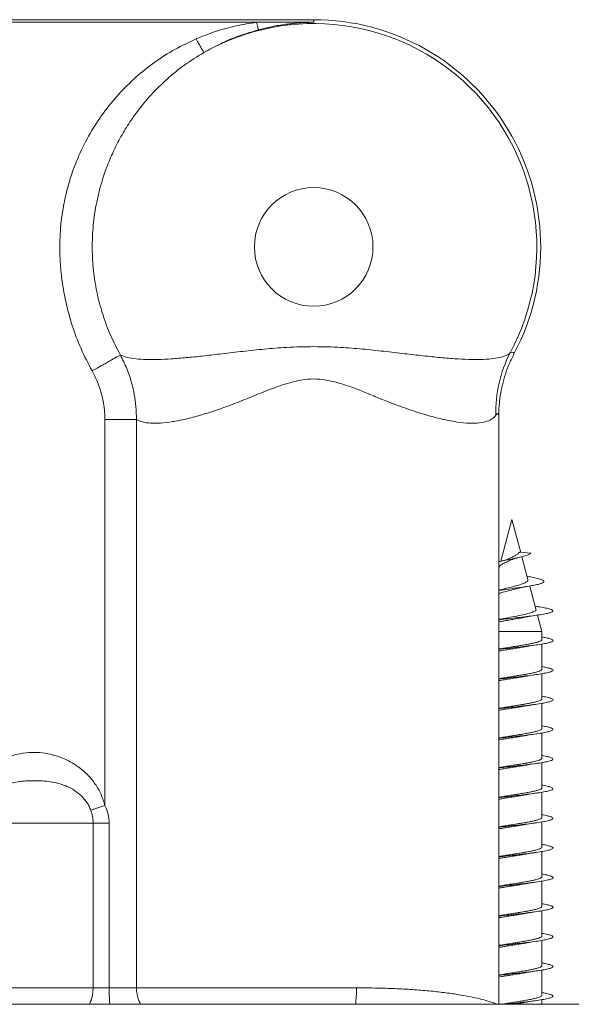
# Model space of a CAD drawing. Units: millimetres. Extents: x 50 to 260, y 6 to 204.
# Drawn here: x 148 to 152, y 17 to 24 of the extents above; entities that cross this region are included whole.
import ezdxf

# ---------------------------------------------------------------- set-up
doc = ezdxf.new("R2010")
doc.units = ezdxf.units.MM

msp = doc.modelspace()

# ---------------------------------------------------------------- linework, layer by layer
at = {"color": 7, "linetype": 'Continuous', "lineweight": 18}
for p, q in [((149.8699, 24.3457), (145.6199, 24.3457)), ((149.4354, 24.326), (146.0544, 24.326)), ((149.8699, 24.326), (149.4354, 24.326)), ((149.8699, 24.3457), (149.8699, 24.326)), ((148.2832, 18.3802), (148.2832, 21.3096)), ((148.5227, 21.3096), (148.5227, 16.9957)), ((151.2761, 16.8707), (151.2761, 21.3337)), ((151.3761, 20.5519), (151.2909, 20.2337)), ((151.4431, 20.3019), (151.3761, 20.5519)), ((151.4339, 20.3029), (151.5193, 20.2945)), ((151.4983, 20.0959), (151.452, 20.2688)), ((151.279, 20.1893), (151.2761, 20.1787)), ((151.5003, 20.1182), (151.4919, 20.1198)), ((151.559, 19.8693), (151.5116, 20.0462)), ((151.5659, 19.8905), (151.5528, 19.8925)), ((151.6043, 19.7006), (151.5708, 19.8256)), ((151.2828, 19.7944), (151.2761, 19.793)), ((151.2761, 19.7006), (151.6043, 19.7006)), ((151.6043, 19.64), (151.6043, 19.7006)), ((151.6043, 19.415), (151.6043, 19.6057)), ((151.6043, 19.19), (151.6043, 19.3808)), ((151.6043, 18.965), (151.6043, 19.1558)), ((151.6043, 18.74), (151.6043, 18.9309)), ((151.6043, 18.515), (151.6043, 18.7059)), ((151.6043, 18.29), (151.6043, 18.4809)), ((148.1937, 18.2457), (147.296, 18.2457)), ((148.1937, 16.9957), (148.1937, 18.2457)), ((148.3155, 18.2457), (148.3155, 16.9957)), ((151.6043, 18.065), (151.6043, 18.2559)), ((151.6043, 17.84), (151.6043, 18.0309)), ((151.6043, 17.615), (151.6043, 17.8059)), ((151.6043, 17.39), (151.6043, 17.5808)), ((151.6043, 17.165), (151.6043, 17.3558)), ((151.6043, 16.94), (151.6043, 17.1307)), ((147.296, 16.9957), (148.1937, 16.9957)), ((148.5227, 16.9957), (150.1953, 16.9957)), ((151.6043, 16.8707), (151.6043, 16.9057)), ((139.3699, 16.8707), (156.1199, 16.8707))]:
    msp.add_line(p, q, dxfattribs=at)
msp.add_circle((149.8699, 22.6207), 0.4505, dxfattribs=at)
for centre, radius, start, end in [((149.8699, 22.6207), 1.6958, 331.65024, 119.52183), ((149.8699, 22.6207), 1.725, 332.08977, 90), ((152.2319, 21.3684), 0.9778, 152.79071, 181.52218), ((149.2353, 16.9925), 0.96, 352.71178, 0.19156)]:
    msp.add_arc(centre, radius, start, end, dxfattribs=at)
for points, knots in [([(148.9757, 24.1998), (149.0254, 24.2196), (149.1245, 24.2591), (149.2787, 24.3013), (149.3833, 24.3178), (149.4354, 24.326)], [0, 0, 0, 0, 0.3355416, 0.669395, 1, 1, 1, 1]), ([(149.45, 24.2686), (149.4497, 24.2699), (149.449, 24.2727), (149.4455, 24.2862), (149.4408, 24.3049), (149.4372, 24.3191), (149.4354, 24.326)], [0, 0, 0, 0, 0.241202, 0.5, 0.758796, 1, 1, 1, 1]), ([(149.8699, 24.326), (149.8588, 24.3259), (149.8321, 24.3257), (149.7981, 24.3242), (149.7671, 24.3222), (149.7427, 24.3203), (149.7163, 24.3178), (149.6878, 24.3146), (149.633, 24.3075), (149.5532, 24.2942), (149.4844, 24.2771), (149.45, 24.2686)], [0, 0, 0, 0, 0.077833, 0.186963, 0.239412, 0.29689, 0.3594, 0.426939, 0.499507, 0.750047, 1, 1, 1, 1]), ([(149.45, 24.2686), (149.3982, 24.2532), (149.2983, 24.2235), (149.1594, 24.1648), (149.0748, 24.1185), (149.0343, 24.0963)], [0, 0, 0, 0, 0.35966, 0.692967, 1, 1, 1, 1]), ([(148.1853, 21.6798), (148.1561, 21.7356), (148.0979, 21.8471), (148.0318, 22.0243), (147.982, 22.2065), (147.9542, 22.3722), (147.9416, 22.5189), (147.9391, 22.6447), (147.9462, 22.7912), (147.9698, 22.9571), (148.0166, 23.1394), (148.0828, 23.3154), (148.1674, 23.4822), (148.269, 23.6386), (148.3861, 23.7819), (148.517, 23.9115), (148.6599, 24.0249), (148.8125, 24.1233), (148.9213, 24.1743), (148.9757, 24.1998)], [0, 0, 0, 0, 0.063291, 0.126594, 0.189879, 0.253187, 0.295381, 0.337959, 0.379802, 0.442927, 0.506166, 0.56897, 0.631821, 0.694058, 0.756289, 0.81774, 0.879143, 0.939615, 1, 1, 1, 1]), ([(149.0343, 24.0963), (149.0329, 24.0987), (149.0302, 24.1036), (149.0163, 24.128), (148.9973, 24.1617), (148.9827, 24.1874), (148.9757, 24.1998)], [0, 0, 0, 0, 0.241201, 0.5, 0.758797, 1, 1, 1, 1]), ([(149.0343, 24.0963), (148.9853, 24.066), (148.888, 24.0058), (148.7553, 23.8978), (148.635, 23.7797), (148.5355, 23.66), (148.4541, 23.5428), (148.3883, 23.4304), (148.3318, 23.3146), (148.2846, 23.1961), (148.2499, 23.0858), (148.2251, 22.9847), (148.2079, 22.8938), (148.1963, 22.8069), (148.1904, 22.7363), (148.1876, 22.6787), (148.1865, 22.6267), (148.1872, 22.5722), (148.1897, 22.519), (148.1933, 22.4703), (148.2024, 22.3837), (148.2233, 22.2595), (148.2666, 22.1005), (148.3243, 21.946), (148.3751, 21.8487), (148.4005, 21.8)], [0, 0, 0, 0, 0.065711, 0.130543, 0.194501, 0.257595, 0.30746, 0.356784, 0.405573, 0.453835, 0.501577, 0.536934, 0.57194, 0.606597, 0.636494, 0.652416, 0.672077, 0.695475, 0.714308, 0.732585, 0.750862, 0.813146, 0.875431, 0.937715, 1, 1, 1, 1]), ([(148.4005, 21.8), (148.4163, 21.7935), (148.4481, 21.7804), (148.5162, 21.7701), (148.5958, 21.7654), (148.6851, 21.7657), (148.7867, 21.7704), (148.9001, 21.7794), (149.0239, 21.7919), (149.1612, 21.8076), (149.3118, 21.8257), (149.474, 21.8436), (149.6526, 21.8585), (149.846, 21.8652), (150.04, 21.8611), (150.2199, 21.8479), (150.3843, 21.8308), (150.54, 21.8122), (150.685, 21.7953), (150.8184, 21.7813), (150.94, 21.7712), (151.048, 21.7659), (151.1419, 21.7653), (151.2207, 21.7698), (151.2833, 21.7796), (151.3319, 21.7939), (151.3522, 21.8083), (151.3623, 21.8154)], [0, 0, 0, 0, 0.040746, 0.081492, 0.1176, 0.153826, 0.189938, 0.227153, 0.264488, 0.301718, 0.344025, 0.386478, 0.428834, 0.480961, 0.533091, 0.575688, 0.618378, 0.660925, 0.700481, 0.740162, 0.779697, 0.817499, 0.855431, 0.893228, 0.928781, 0.964447, 1, 1, 1, 1]), ([(148.1853, 21.6798), (148.198, 21.6869), (148.2236, 21.7012), (148.2607, 21.7219), (148.2955, 21.7413), (148.3269, 21.7589), (148.354, 21.774), (148.3758, 21.7862), (148.3922, 21.7954), (148.3977, 21.7984), (148.4005, 21.8)], [0, 0, 0, 0, 0.125, 0.25, 0.375, 0.500001, 0.625, 0.750001, 0.875, 1, 1, 1, 1]), ([(148.4005, 21.8), (148.4175, 21.766), (148.4517, 21.6975), (148.4855, 21.596), (148.5077, 21.4997), (148.5209, 21.4067), (148.5221, 21.343), (148.5227, 21.3096)], [0, 0, 0, 0, 0.22353, 0.449923, 0.626297, 0.804111, 1, 1, 1, 1]), ([(151.2761, 21.3337), (151.2761, 21.3346), (151.2762, 21.3872), (151.2824, 21.4679), (151.3029, 21.5736), (151.326, 21.6553), (151.3557, 21.7358), (151.3814, 21.7874), (151.3942, 21.8132)], [0, 0, 0, 0, 0.005792, 0.316221, 0.484747, 0.653271, 0.826637, 1, 1, 1, 1]), ([(151.3623, 21.8154), (151.3694, 21.8185), (151.3838, 21.8248), (151.3907, 21.8171), (151.3942, 21.8132)], [0, 0, 0, 0, 0.4978137, 1, 1, 1, 1]), ([(148.2832, 21.3096), (148.2825, 21.3347), (148.281, 21.3826), (148.2701, 21.4527), (148.2524, 21.5251), (148.2255, 21.602), (148.1988, 21.6537), (148.1853, 21.6798)], [0, 0, 0, 0, 0.1949257, 0.3709862, 0.5485258, 0.7728332, 1, 1, 1, 1]), ([(151.2544, 21.3424), (151.2446, 21.3317), (151.2247, 21.3102), (151.1761, 21.2911), (151.113, 21.2811), (151.0333, 21.282), (150.9387, 21.2935), (150.8307, 21.3154), (150.7104, 21.3482), (150.5802, 21.3908), (150.4554, 21.4363), (150.34, 21.4835), (150.2346, 21.5274), (150.1259, 21.5683), (150.0204, 21.6004), (149.9181, 21.6185), (149.8307, 21.6189), (149.7542, 21.6071), (149.6591, 21.583), (149.5385, 21.5407), (149.3957, 21.4822), (149.2596, 21.4267), (149.1298, 21.3806), (149.0086, 21.3421), (148.896, 21.3125), (148.7944, 21.2925), (148.7045, 21.2819), (148.6287, 21.2813), (148.5668, 21.2897), (148.5374, 21.3029), (148.5227, 21.3096)], [0, 0, 0, 0, 0.038303, 0.076754, 0.115052, 0.155242, 0.195607, 0.23581, 0.277522, 0.319406, 0.361157, 0.391836, 0.422633, 0.453368, 0.483962, 0.508944, 0.533882, 0.551461, 0.569057, 0.610397, 0.651903, 0.693295, 0.732651, 0.772124, 0.811451, 0.849859, 0.888409, 0.926807, 0.963403, 1, 1, 1, 1]), ([(148.2832, 21.3096), (148.2965, 21.3096), (148.3232, 21.3096), (148.3622, 21.3096), (148.3991, 21.3096), (148.4331, 21.3096), (148.4633, 21.3096), (148.4888, 21.3096), (148.5095, 21.3096), (148.5183, 21.3096), (148.5227, 21.3096)], [0, 0, 0, 0, 0.1250001, 0.2500004, 0.3750004, 0.5000001, 0.6250003, 0.7500002, 0.8749997, 1, 1, 1, 1]), ([(151.2761, 21.3337), (151.2761, 21.3354), (151.276, 21.3441), (151.274, 21.3547), (151.2673, 21.3581), (151.2589, 21.3479), (151.2544, 21.3424)], [0, 0, 0, 0, 0.07094, 0.35821, 0.653869, 1, 1, 1, 1]), ([(151.2761, 20.2302), (151.2798, 20.2311), (151.2962, 20.2349), (151.3315, 20.2421), (151.3786, 20.2518), (151.4257, 20.2619), (151.4677, 20.2723), (151.5019, 20.2832), (151.5135, 20.2907), (151.5193, 20.2945)], [0, 0, 0, 0, 0.043536, 0.195603, 0.354229, 0.511799, 0.672585, 0.835936, 1, 1, 1, 1]), ([(151.4339, 20.3029), (151.433, 20.3022), (151.4311, 20.3008), (151.4286, 20.2962), (151.4237, 20.2914), (151.4126, 20.2844), (151.3939, 20.2725), (151.3672, 20.2608), (151.3502, 20.2528), (151.3423, 20.2491)], [0, 0, 0, 0, 0.052427, 0.107683, 0.178865, 0.295311, 0.530009, 0.782553, 1, 1, 1, 1]), ([(151.3796, 20.2477), (151.3814, 20.2488), (151.3891, 20.2537), (151.4079, 20.258), (151.4225, 20.2614)], [0, 0, 0, 0, 0.225984, 1, 1, 1, 1]), ([(151.2794, 20.1892), (151.2793, 20.1895), (151.2784, 20.1941), (151.2888, 20.2033), (151.3094, 20.2175), (151.3389, 20.2306), (151.3636, 20.2414), (151.3764, 20.2474), (151.3792, 20.2487)], [0, 0, 0, 0, 0.0173862, 0.2553938, 0.4925996, 0.7202967, 0.939391, 1, 1, 1, 1]), ([(151.3423, 20.2491), (151.3421, 20.249), (151.3382, 20.2465), (151.3203, 20.2408), (151.2986, 20.2356), (151.2863, 20.2326)], [0, 0, 0, 0, 0.016482, 0.446006, 1, 1, 1, 1]), ([(151.2761, 20.0129), (151.2762, 20.0129), (151.2998, 20.0164), (151.355, 20.0234), (151.4256, 20.033), (151.4842, 20.0415), (151.5296, 20.049), (151.5681, 20.0566), (151.5972, 20.0644), (151.6156, 20.0723), (151.6221, 20.0805), (151.6152, 20.0888), (151.5955, 20.0973), (151.5625, 20.1061), (151.5291, 20.1131), (151.5052, 20.1173), (151.4989, 20.1184)], [0, 0, 0, 0, 0.000251, 0.107277, 0.215464, 0.288318, 0.361576, 0.435403, 0.510457, 0.584981, 0.66054, 0.73759, 0.81422, 0.892373, 0.971582, 1, 1, 1, 1]), ([(151.4971, 20.0955), (151.4977, 20.0926), (151.4992, 20.0853), (151.4844, 20.0744), (151.4564, 20.0621), (151.417, 20.0501), (151.3715, 20.0379), (151.3356, 20.0292), (151.319, 20.0245), (151.3163, 20.0237)], [0, 0, 0, 0, 0.113988, 0.279658, 0.444226, 0.613647, 0.787716, 0.964815, 1, 1, 1, 1]), ([(151.4102, 20.0252), (151.4151, 20.0266), (151.4274, 20.0301), (151.4587, 20.0369), (151.4881, 20.042), (151.5065, 20.0452)], [0, 0, 0, 0, 0.197639, 0.495832, 1, 1, 1, 1]), ([(151.2761, 19.9897), (151.2794, 19.9908), (151.2948, 19.996), (151.3334, 20.0058), (151.3774, 20.0166), (151.4018, 20.0233), (151.4101, 20.0256)], [0, 0, 0, 0, 0.095088, 0.458479, 0.815934, 1, 1, 1, 1]), ([(151.3162, 20.024), (151.3107, 20.0225), (151.2993, 20.0193), (151.2841, 20.0163), (151.2761, 20.0147)], [0, 0, 0, 0, 0.479306, 1, 1, 1, 1]), ([(151.2761, 19.7896), (151.2778, 19.7899), (151.3008, 19.7928), (151.3501, 19.7983), (151.4203, 19.8064), (151.4889, 19.8144), (151.5516, 19.8225), (151.6057, 19.8305), (151.648, 19.8386), (151.6768, 19.8467), (151.6902, 19.8547), (151.688, 19.8628), (151.67, 19.8708), (151.6367, 19.8789), (151.6005, 19.8855), (151.5727, 19.8894), (151.5641, 19.8906)], [0, 0, 0, 0, 0.006307, 0.086112, 0.165909, 0.245708, 0.325508, 0.405318, 0.485138, 0.564979, 0.644843, 0.724722, 0.804605, 0.884508, 0.964395, 1, 1, 1, 1]), ([(151.5581, 19.8691), (151.5585, 19.8686), (151.5631, 19.864), (151.5518, 19.8553), (151.5231, 19.8429), (151.4742, 19.8305), (151.4131, 19.8182), (151.3456, 19.8059), (151.3037, 19.7979), (151.2829, 19.7939)], [0, 0, 0, 0, 0.017393, 0.175306, 0.335951, 0.499247, 0.665203, 0.833864, 1, 1, 1, 1]), ([(151.4663, 19.8077), (151.4783, 19.8102), (151.5077, 19.8162), (151.5447, 19.8216), (151.5666, 19.8248)], [0, 0, 0, 0, 0.406545, 1, 1, 1, 1]), ([(151.2761, 19.7741), (151.2852, 19.7758), (151.3052, 19.7795), (151.3384, 19.7852), (151.3742, 19.7913), (151.4091, 19.7974), (151.4404, 19.803), (151.4584, 19.8066), (151.4663, 19.8081)], [0, 0, 0, 0, 0.149963, 0.333682, 0.509481, 0.690529, 0.8637, 1, 1, 1, 1]), ([(151.2761, 19.5647), (151.2762, 19.5647), (151.2975, 19.5674), (151.3451, 19.5728), (151.4152, 19.5808), (151.4842, 19.5889), (151.5474, 19.5969), (151.6021, 19.605), (151.6453, 19.613), (151.6752, 19.6211), (151.6897, 19.6291), (151.6888, 19.6372), (151.6714, 19.6453), (151.6434, 19.6526), (151.616, 19.6573), (151.6043, 19.6593)], [0, 0, 0, 0, 0.000325, 0.0854, 0.170464, 0.255529, 0.340593, 0.425666, 0.510749, 0.595852, 0.680976, 0.766124, 0.851283, 0.936438, 1, 1, 1, 1]), ([(151.6039, 19.64), (151.604, 19.6398), (151.6051, 19.6376), (151.6008, 19.6333), (151.5908, 19.6272), (151.5737, 19.621), (151.5513, 19.6149), (151.5235, 19.6088), (151.4916, 19.6027), (151.4561, 19.5966), (151.4186, 19.5905), (151.3795, 19.5843), (151.3408, 19.5782), (151.3056, 19.5726), (151.2851, 19.569), (151.2761, 19.5675)], [0, 0, 0, 0, 0.0097763, 0.0928624, 0.1783585, 0.261446, 0.3469431, 0.4300321, 0.5155304, 0.5986198, 0.6841186, 0.7672084, 0.8527079, 0.9357976, 1, 1, 1, 1]), ([(151.2761, 19.5526), (151.2868, 19.5544), (151.3092, 19.5583), (151.3464, 19.5642), (151.3852, 19.5703), (151.4241, 19.5764), (151.4594, 19.5822), (151.4802, 19.5859), (151.4895, 19.5875)], [0, 0, 0, 0, 0.157913, 0.330459, 0.508008, 0.680556, 0.858108, 1, 1, 1, 1]), ([(151.4895, 19.5874), (151.491, 19.5877), (151.5138, 19.5923), (151.5411, 19.5962), (151.5667, 19.5998)], [0, 0, 0, 0, 0.065743, 1, 1, 1, 1]), ([(151.2761, 19.3397), (151.2972, 19.3422), (151.3409, 19.3474), (151.4104, 19.3552), (151.4793, 19.3633), (151.5431, 19.3713), (151.5985, 19.3794), (151.6427, 19.3874), (151.6735, 19.3955), (151.6892, 19.4036), (151.6894, 19.4116), (151.6732, 19.4197), (151.6452, 19.4273), (151.617, 19.4322), (151.6043, 19.4344)], [0, 0, 0, 0, 0.079365, 0.164379, 0.249393, 0.334404, 0.419424, 0.504451, 0.589497, 0.674561, 0.75965, 0.84476, 0.92987, 1, 1, 1, 1]), ([(151.6036, 19.415), (151.6038, 19.4144), (151.6046, 19.4117), (151.5994, 19.407), (151.5878, 19.4009), (151.5697, 19.3948), (151.5459, 19.3887), (151.5174, 19.3826), (151.4845, 19.3764), (151.4487, 19.3703), (151.4105, 19.3642), (151.3717, 19.3581), (151.3327, 19.3519), (151.3005, 19.3468), (151.2824, 19.3436), (151.2761, 19.3425)], [0, 0, 0, 0, 0.025873, 0.111352, 0.194423, 0.279903, 0.362975, 0.448456, 0.531528, 0.61701, 0.700083, 0.785566, 0.868639, 0.954121, 1, 1, 1, 1]), ([(151.2761, 19.3276), (151.2842, 19.329), (151.3041, 19.3324), (151.3383, 19.3379), (151.3773, 19.344), (151.4161, 19.3501), (151.4538, 19.3562), (151.4766, 19.3602), (151.488, 19.3622)], [0, 0, 0, 0, 0.1211751, 0.300116, 0.4740151, 0.6529578, 0.8268579, 1, 1, 1, 1]), ([(151.488, 19.3621), (151.4894, 19.3624), (151.5116, 19.3669), (151.54, 19.371), (151.5666, 19.3748)], [0, 0, 0, 0, 0.060743, 1, 1, 1, 1]), ([(151.2761, 19.1146), (151.2956, 19.117), (151.3375, 19.122), (151.4053, 19.1296), (151.4744, 19.1377), (151.5387, 19.1458), (151.5949, 19.1538), (151.6399, 19.1619), (151.6718, 19.1699), (151.6886, 19.178), (151.6899, 19.186), (151.6749, 19.1941), (151.647, 19.2019), (151.618, 19.207), (151.6043, 19.2094)], [0, 0, 0, 0, 0.073335, 0.158287, 0.243236, 0.328182, 0.413134, 0.498092, 0.583067, 0.668057, 0.753074, 0.838117, 0.923164, 1, 1, 1, 1]), ([(151.6034, 19.19), (151.6036, 19.189), (151.604, 19.1859), (151.5975, 19.1807), (151.5846, 19.1747), (151.5651, 19.1685), (151.5405, 19.1624), (151.5108, 19.1563), (151.4775, 19.1502), (151.4409, 19.144), (151.4028, 19.138), (151.3635, 19.1318), (151.3251, 19.1257), (151.2954, 19.1209), (151.2802, 19.1182), (151.2761, 19.1175)], [0, 0, 0, 0, 0.0444001, 0.1274672, 0.2129431, 0.2960121, 0.3814898, 0.46456, 0.5500385, 0.6331087, 0.7185876, 0.8016579, 0.8871371, 0.9702068, 1, 1, 1, 1]), ([(151.2761, 19.1025), (151.2819, 19.1036), (151.299, 19.1066), (151.3306, 19.1117), (151.3691, 19.1178), (151.4084, 19.1239), (151.4461, 19.13), (151.4735, 19.1345), (151.4867, 19.137), (151.4891, 19.1375)], [0, 0, 0, 0, 0.087261, 0.259845, 0.437435, 0.610022, 0.787613, 0.960202, 1, 1, 1, 1]), ([(151.4892, 19.1371), (151.4948, 19.1382), (151.5173, 19.1427), (151.5455, 19.1468), (151.5666, 19.1498)], [0, 0, 0, 0, 0.251658, 1, 1, 1, 1]), ([(151.2761, 18.8896), (151.2939, 18.8918), (151.334, 18.8966), (151.4002, 18.9041), (151.4696, 18.9121), (151.5343, 18.9202), (151.5912, 18.9282), (151.6371, 18.9363), (151.67, 18.9443), (151.6879, 18.9524), (151.6904, 18.9605), (151.6765, 18.9685), (151.6487, 18.9765), (151.619, 18.9819), (151.6043, 18.9845)], [0, 0, 0, 0, 0.0672878, 0.1521644, 0.2370371, 0.3219047, 0.406777, 0.4916542, 0.5765458, 0.6614509, 0.7463825, 0.8313427, 0.9163125, 1, 1, 1, 1]), ([(151.6036, 18.965), (151.6035, 18.9636), (151.6034, 18.9601), (151.5954, 18.9545), (151.581, 18.9484), (151.5606, 18.9423), (151.5347, 18.9361), (151.5044, 18.93), (151.47, 18.9239), (151.4333, 18.9178), (151.3946, 18.9117), (151.3556, 18.9056), (151.3172, 18.8994), (151.2904, 18.8951), (151.2776, 18.8928), (151.2761, 18.8925)], [0, 0, 0, 0, 0.060541, 0.146053, 0.229156, 0.314669, 0.397773, 0.483287, 0.566392, 0.651907, 0.735012, 0.820527, 0.903631, 0.989146, 1, 1, 1, 1]), ([(151.2761, 18.8776), (151.2793, 18.8781), (151.2939, 18.8808), (151.3226, 18.8854), (151.3612, 18.8915), (151.4002, 18.8976), (151.4386, 18.9038), (151.4685, 18.9087), (151.4842, 18.9116), (151.4888, 18.9124)], [0, 0, 0, 0, 0.0485088, 0.2263972, 0.3992758, 0.5771677, 0.7500463, 0.9279399, 1, 1, 1, 1]), ([(151.4888, 18.9123), (151.4904, 18.9126), (151.5131, 18.9171), (151.5409, 18.9211), (151.5668, 18.9248)], [0, 0, 0, 0, 0.068642, 1, 1, 1, 1]), ([(147.2066, 18.3804), (147.2155, 18.4091), (147.2333, 18.4665), (147.2792, 18.5457), (147.3381, 18.6171), (147.4102, 18.6778), (147.4911, 18.7254), (147.5761, 18.7589), (147.6611, 18.7788), (147.745, 18.7855), (147.8288, 18.7787), (147.9137, 18.7588), (147.9986, 18.7253), (148.0795, 18.6777), (148.1516, 18.6168), (148.2106, 18.5454), (148.2565, 18.4662), (148.2743, 18.4088), (148.2832, 18.3802)], [0, 0, 0, 0, 0.062356, 0.124543, 0.188715, 0.253889, 0.319208, 0.382982, 0.442997, 0.500058, 0.557049, 0.617002, 0.680549, 0.74606, 0.811293, 0.875509, 0.937781, 1, 1, 1, 1]), ([(151.2761, 18.6646), (151.2922, 18.6666), (151.3306, 18.6712), (151.3951, 18.6785), (151.4647, 18.6865), (151.5299, 18.6946), (151.5874, 18.7026), (151.6342, 18.7107), (151.6681, 18.7188), (151.6871, 18.7268), (151.6906, 18.7349), (151.6784, 18.7429), (151.6499, 18.751), (151.6238, 18.7565), (151.6052, 18.7593), (151.6043, 18.7595)], [0, 0, 0, 0, 0.0613, 0.146197, 0.231089, 0.315974, 0.400863, 0.485754, 0.570659, 0.655575, 0.740516, 0.825486, 0.910471, 0.995442, 1, 1, 1, 1]), ([(151.604, 18.74), (151.6036, 18.7381), (151.6026, 18.7342), (151.5929, 18.7282), (151.5773, 18.7221), (151.5556, 18.716), (151.5289, 18.7099), (151.4975, 18.7038), (151.4628, 18.6977), (151.4253, 18.6915), (151.3867, 18.6854), (151.3475, 18.6793), (151.3101, 18.6733), (151.2871, 18.6694), (151.2761, 18.6675)], [0, 0, 0, 0, 0.079069, 0.162192, 0.247724, 0.330848, 0.416382, 0.499506, 0.585041, 0.668166, 0.7537, 0.836825, 0.922359, 1, 1, 1, 1]), ([(151.4875, 18.687), (151.489, 18.6873), (151.5114, 18.6918), (151.54, 18.696), (151.5666, 18.6998)], [0, 0, 0, 0, 0.068245, 1, 1, 1, 1]), ([(151.2761, 18.6526), (151.277, 18.6527), (151.289, 18.6549), (151.3151, 18.6592), (151.353, 18.6652), (151.3924, 18.6714), (151.4307, 18.6775), (151.4631, 18.6828), (151.4808, 18.686), (151.4875, 18.6872)], [0, 0, 0, 0, 0.014209, 0.188415, 0.367674, 0.541884, 0.721145, 0.895356, 1, 1, 1, 1]), ([(148.1759, 18.3448), (148.1716, 18.3549), (148.1632, 18.3749), (148.1464, 18.4031), (148.1269, 18.4292), (148.0968, 18.4616), (148.0537, 18.4957), (148.0017, 18.5231), (147.9541, 18.5407), (147.9114, 18.5522), (147.8628, 18.5612), (147.8071, 18.567), (147.7518, 18.5687), (147.7029, 18.5677), (147.662, 18.5649), (147.6132, 18.5591), (147.5568, 18.5477), (147.5014, 18.5288), (147.4558, 18.5063), (147.4189, 18.4824), (147.3802, 18.4495), (147.3416, 18.4049), (147.3233, 18.3652), (147.314, 18.3449)], [0, 0, 0, 0, 0.031535, 0.062696, 0.094644, 0.125818, 0.190773, 0.253444, 0.296019, 0.338603, 0.381783, 0.43951, 0.500069, 0.540913, 0.580187, 0.618496, 0.683, 0.746778, 0.788418, 0.83083, 0.874352, 0.93593, 1, 1, 1, 1]), ([(151.2761, 18.4396), (151.2906, 18.4414), (151.3272, 18.4458), (151.39, 18.4529), (151.4598, 18.461), (151.5254, 18.469), (151.5836, 18.4771), (151.6312, 18.4851), (151.6661, 18.4932), (151.6863, 18.5012), (151.6909, 18.5093), (151.6798, 18.5173), (151.6524, 18.5254), (151.626, 18.5311), (151.6064, 18.5341), (151.6043, 18.5344)], [0, 0, 0, 0, 0.055299, 0.140237, 0.225168, 0.31009, 0.395015, 0.479941, 0.564878, 0.649826, 0.734797, 0.819794, 0.904809, 0.989823, 1, 1, 1, 1]), ([(151.6039, 18.515), (151.604, 18.5148), (151.605, 18.5125), (151.6007, 18.5081), (151.5904, 18.502), (151.5732, 18.4959), (151.5506, 18.4898), (151.5227, 18.4836), (151.4907, 18.4775), (151.4552, 18.4714), (151.4176, 18.4653), (151.3785, 18.4592), (151.3398, 18.4531), (151.3049, 18.4475), (151.2848, 18.444), (151.2761, 18.4425)], [0, 0, 0, 0, 0.0120233, 0.0951067, 0.1805995, 0.2636845, 0.3491784, 0.4322642, 0.5177594, 0.6008451, 0.6863406, 0.7694263, 0.8549217, 0.9380072, 1, 1, 1, 1]), ([(151.4877, 18.4621), (151.4942, 18.4633), (151.5183, 18.4677), (151.5462, 18.4718), (151.5665, 18.4748)], [0, 0, 0, 0, 0.269572, 1, 1, 1, 1]), ([(151.2761, 18.4276), (151.2865, 18.4294), (151.3086, 18.4332), (151.3453, 18.439), (151.3842, 18.4451), (151.4231, 18.4513), (151.4581, 18.4569), (151.4787, 18.4606), (151.4877, 18.4622)], [0, 0, 0, 0, 0.15476, 0.328863, 0.508015, 0.68212, 0.861274, 1, 1, 1, 1]), ([(148.1759, 18.3448), (148.1821, 18.3469), (148.1948, 18.351), (148.2214, 18.3598), (148.2514, 18.3697), (148.2727, 18.3767), (148.2832, 18.3802)], [0, 0, 0, 0, 0.245999, 0.499997, 0.753997, 1, 1, 1, 1]), ([(148.1937, 18.2457), (148.193, 18.2626), (148.1915, 18.2965), (148.1811, 18.3287), (148.1759, 18.3448)], [0, 0, 0, 0, 0.500444, 1, 1, 1, 1]), ([(148.2832, 18.3802), (148.293, 18.3582), (148.3122, 18.3154), (148.3144, 18.2685), (148.3155, 18.2457)], [0, 0, 0, 0, 0.512513, 1, 1, 1, 1]), ([(148.1937, 18.2457), (148.2007, 18.2457), (148.215, 18.2457), (148.2456, 18.2457), (148.2801, 18.2457), (148.3039, 18.2457), (148.3155, 18.2457)], [0, 0, 0, 0, 0.244891, 0.5, 0.755108, 1, 1, 1, 1]), ([(151.2761, 18.2146), (151.2889, 18.2162), (151.3238, 18.2204), (151.385, 18.2273), (151.4548, 18.2354), (151.5209, 18.2434), (151.5797, 18.2515), (151.6282, 18.2595), (151.6641, 18.2676), (151.6853, 18.2756), (151.6911, 18.2837), (151.6811, 18.2918), (151.6549, 18.2998), (151.6281, 18.3057), (151.6075, 18.3089), (151.6043, 18.3094)], [0, 0, 0, 0, 0.049263, 0.134239, 0.219206, 0.304163, 0.38912, 0.474078, 0.559045, 0.644021, 0.729019, 0.814039, 0.89908, 0.984132, 1, 1, 1, 1]), ([(151.6035, 18.29), (151.6037, 18.2894), (151.6045, 18.2866), (151.5991, 18.2819), (151.5873, 18.2757), (151.5691, 18.2696), (151.5452, 18.2635), (151.5165, 18.2574), (151.4835, 18.2512), (151.4477, 18.2452), (151.4095, 18.239), (151.3706, 18.2329), (151.3317, 18.2268), (151.2998, 18.2216), (151.2821, 18.2185), (151.2761, 18.2175)], [0, 0, 0, 0, 0.028124, 0.113602, 0.196673, 0.282152, 0.365224, 0.450704, 0.533777, 0.619258, 0.702329, 0.78781, 0.870882, 0.956362, 1, 1, 1, 1]), ([(151.4883, 18.2372), (151.4897, 18.2375), (151.512, 18.2419), (151.5404, 18.246), (151.5668, 18.2498)], [0, 0, 0, 0, 0.0663043, 1, 1, 1, 1]), ([(151.2761, 18.2026), (151.2838, 18.2039), (151.3034, 18.2073), (151.3372, 18.2127), (151.3763, 18.2189), (151.415, 18.225), (151.4532, 18.2311), (151.4765, 18.2352), (151.4882, 18.2373)], [0, 0, 0, 0, 0.116421, 0.295174, 0.468893, 0.64765, 0.821371, 1, 1, 1, 1]), ([(151.2761, 17.9896), (151.2873, 17.991), (151.3204, 17.995), (151.3799, 18.0017), (151.4499, 18.0098), (151.5163, 18.0179), (151.5758, 18.0259), (151.6251, 18.034), (151.662, 18.042), (151.6843, 18.0501), (151.6912, 18.0581), (151.6823, 18.0662), (151.6573, 18.0742), (151.6302, 18.0803), (151.6086, 18.0837), (151.6043, 18.0844)], [0, 0, 0, 0, 0.0431887, 0.1281992, 0.2131989, 0.2981871, 0.3831745, 0.4681602, 0.553154, 0.6381561, 0.7231763, 0.8082161, 0.8932804, 0.9783637, 1, 1, 1, 1]), ([(151.6034, 18.065), (151.6036, 18.0639), (151.6039, 18.0608), (151.5972, 18.0556), (151.5841, 18.0495), (151.5645, 18.0433), (151.5398, 18.0373), (151.5099, 18.0311), (151.4765, 18.025), (151.4399, 18.0189), (151.4017, 18.0128), (151.3624, 18.0066), (151.3241, 18.0006), (151.2948, 17.9958), (151.2798, 17.9931), (151.2761, 17.9925)], [0, 0, 0, 0, 0.0466524, 0.129723, 0.2152028, 0.2982746, 0.3837552, 0.4668274, 0.5523089, 0.6353812, 0.7208626, 0.8039341, 0.8894156, 0.9724867, 1, 1, 1, 1]), ([(151.4883, 18.0122), (151.4898, 18.0125), (151.5123, 18.017), (151.5404, 18.021), (151.5667, 18.0248)], [0, 0, 0, 0, 0.066237, 1, 1, 1, 1]), ([(151.2761, 17.9775), (151.2816, 17.9785), (151.2983, 17.9815), (151.3296, 17.9865), (151.368, 17.9926), (151.4074, 17.9987), (151.4451, 18.0048), (151.4726, 18.0094), (151.4858, 18.0119), (151.4883, 18.0123)], [0, 0, 0, 0, 0.082962, 0.256318, 0.434701, 0.60806, 0.786446, 0.959806, 1, 1, 1, 1]), ([(151.2761, 17.7646), (151.2857, 17.7658), (151.317, 17.7696), (151.3748, 17.7762), (151.4449, 17.7842), (151.5117, 17.7923), (151.5718, 17.8003), (151.6219, 17.8084), (151.6598, 17.8164), (151.6832, 17.8245), (151.6913, 17.8325), (151.6835, 17.8406), (151.6596, 17.8487), (151.6322, 17.8549), (151.6097, 17.8585), (151.6043, 17.8593)], [0, 0, 0, 0, 0.037074, 0.122115, 0.207144, 0.29216, 0.377173, 0.462184, 0.547201, 0.632225, 0.717264, 0.802321, 0.887404, 0.972511, 1, 1, 1, 1]), ([(151.6037, 17.84), (151.6036, 17.8385), (151.6033, 17.8349), (151.5951, 17.8293), (151.5805, 17.8232), (151.56, 17.8171), (151.5339, 17.811), (151.5035, 17.8049), (151.4691, 17.7987), (151.4323, 17.7926), (151.3935, 17.7865), (151.3546, 17.7804), (151.3162, 17.7743), (151.2898, 17.77), (151.2773, 17.7677), (151.2761, 17.7675)], [0, 0, 0, 0, 0.062798, 0.1483171, 0.2314274, 0.316948, 0.400059, 0.4855802, 0.5686912, 0.6542129, 0.7373239, 0.8228451, 0.9059554, 0.9914759, 1, 1, 1, 1]), ([(151.4875, 17.787), (151.4941, 17.7882), (151.5183, 17.7927), (151.5462, 17.7968), (151.5666, 17.7998)], [0, 0, 0, 0, 0.2718, 1, 1, 1, 1]), ([(151.2761, 17.7526), (151.279, 17.7531), (151.2933, 17.7556), (151.3216, 17.7602), (151.3602, 17.7664), (151.3992, 17.7725), (151.4376, 17.7786), (151.4674, 17.7835), (151.4831, 17.7864), (151.4875, 17.7872)], [0, 0, 0, 0, 0.044034, 0.223113, 0.39715, 0.576232, 0.750271, 0.929357, 1, 1, 1, 1]), ([(151.2761, 17.5396), (151.284, 17.5406), (151.3136, 17.5442), (151.3697, 17.5506), (151.4399, 17.5586), (151.5071, 17.5667), (151.5678, 17.5747), (151.6187, 17.5828), (151.6575, 17.5908), (151.682, 17.5989), (151.6912, 17.607), (151.6846, 17.615), (151.6619, 17.6231), (151.6342, 17.6295), (151.6109, 17.6332), (151.6043, 17.6343)], [0, 0, 0, 0, 0.030914, 0.115982, 0.201037, 0.286076, 0.371112, 0.456144, 0.54118, 0.626221, 0.711277, 0.796348, 0.881444, 0.966569, 1, 1, 1, 1]), ([(151.6041, 17.615), (151.6036, 17.6131), (151.6025, 17.6091), (151.5926, 17.6031), (151.5768, 17.597), (151.5549, 17.5908), (151.5281, 17.5847), (151.4966, 17.5786), (151.4618, 17.5725), (151.4243, 17.5664), (151.3857, 17.5603), (151.3465, 17.5541), (151.3094, 17.5482), (151.2868, 17.5443), (151.2761, 17.5425)], [0, 0, 0, 0, 0.081311, 0.164429, 0.249958, 0.333077, 0.418606, 0.501725, 0.587254, 0.670373, 0.755902, 0.83902, 0.924549, 1, 1, 1, 1]), ([(151.488, 17.5621), (151.4904, 17.5626), (151.5129, 17.5671), (151.5414, 17.5712), (151.5668, 17.5748)], [0, 0, 0, 0, 0.106297, 1, 1, 1, 1]), ([(151.2761, 17.5276), (151.2767, 17.5277), (151.2883, 17.5298), (151.3141, 17.534), (151.352, 17.5401), (151.3914, 17.5462), (151.4297, 17.5523), (151.4626, 17.5577), (151.4808, 17.561), (151.488, 17.5623)], [0, 0, 0, 0, 0.009276, 0.183072, 0.361908, 0.535707, 0.714547, 0.888348, 1, 1, 1, 1]), ([(151.2761, 17.3146), (151.2824, 17.3154), (151.3103, 17.3188), (151.3646, 17.325), (151.4348, 17.3331), (151.5025, 17.3411), (151.5637, 17.3492), (151.6154, 17.3572), (151.6552, 17.3653), (151.6807, 17.3733), (151.6911, 17.3814), (151.6856, 17.3894), (151.664, 17.3975), (151.6362, 17.4041), (151.6119, 17.408), (151.6043, 17.4093)], [0, 0, 0, 0, 0.024706, 0.109798, 0.194873, 0.279933, 0.364987, 0.450035, 0.535086, 0.620141, 0.705209, 0.790289, 0.875395, 0.96053, 1, 1, 1, 1]), ([(151.6038, 17.39), (151.6039, 17.3897), (151.605, 17.3873), (151.6005, 17.3829), (151.5901, 17.3768), (151.5727, 17.3707), (151.5499, 17.3646), (151.5219, 17.3585), (151.4898, 17.3524), (151.4542, 17.3462), (151.4166, 17.3401), (151.3775, 17.334), (151.3387, 17.3279), (151.3043, 17.3224), (151.2844, 17.3189), (151.2761, 17.3175)], [0, 0, 0, 0, 0.014271, 0.097352, 0.182843, 0.265925, 0.351417, 0.434499, 0.519991, 0.603073, 0.688565, 0.771647, 0.857139, 0.94022, 1, 1, 1, 1]), ([(151.488, 17.3371), (151.4895, 17.3374), (151.5119, 17.3419), (151.5403, 17.346), (151.5669, 17.3498)], [0, 0, 0, 0, 0.064502, 1, 1, 1, 1]), ([(151.2761, 17.3026), (151.2862, 17.3043), (151.3079, 17.308), (151.3443, 17.3139), (151.3831, 17.3199), (151.4221, 17.3261), (151.4576, 17.3318), (151.4786, 17.3356), (151.488, 17.3372)], [0, 0, 0, 0, 0.149963, 0.323815, 0.502709, 0.676564, 0.85546, 1, 1, 1, 1]), ([(151.2761, 17.0896), (151.2808, 17.0902), (151.3069, 17.0935), (151.3596, 17.0994), (151.4298, 17.1075), (151.4978, 17.1155), (151.5596, 17.1236), (151.612, 17.1316), (151.6527, 17.1397), (151.6794, 17.1477), (151.6909, 17.1558), (151.6865, 17.1639), (151.6661, 17.1719), (151.6381, 17.1787), (151.613, 17.1828), (151.6043, 17.1843)], [0, 0, 0, 0, 0.018446, 0.103558, 0.188649, 0.273724, 0.358792, 0.443852, 0.528914, 0.613978, 0.699054, 0.78414, 0.86925, 0.954387, 1, 1, 1, 1]), ([(151.6035, 17.165), (151.6037, 17.1643), (151.6045, 17.1615), (151.5989, 17.1567), (151.5869, 17.1506), (151.5685, 17.1445), (151.5445, 17.1383), (151.5157, 17.1322), (151.4826, 17.1261), (151.4467, 17.12), (151.4085, 17.1139), (151.3696, 17.1078), (151.3307, 17.1016), (151.2991, 17.0965), (151.2818, 17.0935), (151.2761, 17.0925)], [0, 0, 0, 0, 0.0303761, 0.1158548, 0.1989253, 0.2844048, 0.3674761, 0.4529566, 0.5360277, 0.6215078, 0.7045788, 0.7900585, 0.8731287, 0.9586079, 1, 1, 1, 1]), ([(151.4882, 17.1122), (151.4945, 17.1133), (151.5185, 17.1177), (151.5462, 17.1218), (151.5665, 17.1248)], [0, 0, 0, 0, 0.266102, 1, 1, 1, 1]), ([(151.2761, 17.0776), (151.2835, 17.0788), (151.3027, 17.0822), (151.3362, 17.0876), (151.3752, 17.0937), (151.4141, 17.0998), (151.4518, 17.106), (151.4767, 17.1101), (151.4879, 17.1122), (151.4881, 17.1122)], [0, 0, 0, 0, 0.111815, 0.290613, 0.464373, 0.643173, 0.816937, 0.99574, 1, 1, 1, 1]), ([(148.1937, 16.9957), (148.1929, 16.9793), (148.1913, 16.9466), (148.1804, 16.9045), (148.1697, 16.8803), (148.1654, 16.8707)], [0, 0, 0, 0, 0.374916, 0.749833, 1, 1, 1, 1]), ([(148.1937, 16.9957), (148.1937, 16.9957), (148.2011, 16.9957), (148.2204, 16.9957), (148.2578, 16.9957), (148.2913, 16.9957), (148.3104, 16.9957), (148.3155, 16.9957)], [0, 0, 0, 0, 0.000054, 0.296886, 0.59377, 0.890656, 1, 1, 1, 1]), ([(148.3155, 16.9957), (148.3293, 16.9957), (148.357, 16.9957), (148.3963, 16.9957), (148.4323, 16.9957), (148.4642, 16.9957), (148.4907, 16.9957), (148.5106, 16.9957), (148.519, 16.9957), (148.5227, 16.9957)], [0, 0, 0, 0, 0.146619, 0.293237, 0.439855, 0.586474, 0.733092, 0.87971, 1, 1, 1, 1]), ([(148.3155, 16.9957), (148.3156, 16.9793), (148.3159, 16.9466), (148.3175, 16.9045), (148.3192, 16.8803), (148.3198, 16.8707)], [0, 0, 0, 0, 0.374917, 0.749833, 1, 1, 1, 1]), ([(148.5548, 16.8707), (148.5499, 16.8803), (148.5378, 16.9045), (148.5255, 16.9466), (148.5236, 16.9793), (148.5227, 16.9957)], [0, 0, 0, 0, 0.250167, 0.625084, 1, 1, 1, 1]), ([(150.1953, 16.9957), (150.2264, 16.9956), (150.2885, 16.9953), (150.3975, 16.9932), (150.5207, 16.9886), (150.6536, 16.9805), (150.7774, 16.9698), (150.89, 16.9566), (150.9905, 16.9415), (151.0782, 16.925), (151.1513, 16.9076), (151.2087, 16.8911), (151.2472, 16.8781), (151.2605, 16.8729), (151.2662, 16.8707)], [0, 0, 0, 0, 0.055976, 0.111952, 0.20175, 0.291828, 0.381629, 0.471922, 0.562493, 0.652793, 0.745073, 0.837641, 0.929904, 1, 1, 1, 1]), ([(151.6034, 16.94), (151.6035, 16.9389), (151.6038, 16.9357), (151.5969, 16.9304), (151.5837, 16.9243), (151.5639, 16.9182), (151.539, 16.9121), (151.5091, 16.9059), (151.4756, 16.8999), (151.4389, 16.8937), (151.4007, 16.8876), (151.3614, 16.8815), (151.3257, 16.8759), (151.304, 16.8722), (151.2947, 16.8707)], [0, 0, 0, 0, 0.051169, 0.138087, 0.227525, 0.314443, 0.403882, 0.4908, 0.580238, 0.667156, 0.756595, 0.843512, 0.93295, 1, 1, 1, 1]), ([(151.3274, 16.8707), (151.3363, 16.8717), (151.3682, 16.8755), (151.4249, 16.8819), (151.493, 16.8899), (151.5554, 16.898), (151.6086, 16.9061), (151.6503, 16.9141), (151.6779, 16.9222), (151.6906, 16.9302), (151.6873, 16.9383), (151.6681, 16.9463), (151.64, 16.9533), (151.6141, 16.9577), (151.6043, 16.9593)], [0, 0, 0, 0, 0.035544, 0.126465, 0.217367, 0.30826, 0.399142, 0.490026, 0.58091, 0.671804, 0.762708, 0.853635, 0.944587, 1, 1, 1, 1]), ([(151.4885, 16.8871), (151.4916, 16.8877), (151.5141, 16.8922), (151.5424, 16.8963), (151.5668, 16.8998)], [0, 0, 0, 0, 0.138146, 1, 1, 1, 1]), ([(151.3878, 16.8707), (151.3938, 16.8716), (151.413, 16.8746), (151.4441, 16.8797), (151.472, 16.8843), (151.4856, 16.8868), (151.4884, 16.8873)], [0, 0, 0, 0, 0.16998, 0.542408, 0.904347, 1, 1, 1, 1])]:
    msp.add_open_spline(points, degree=3, knots=knots, dxfattribs=at)

doc.saveas('drawing.dxf')
